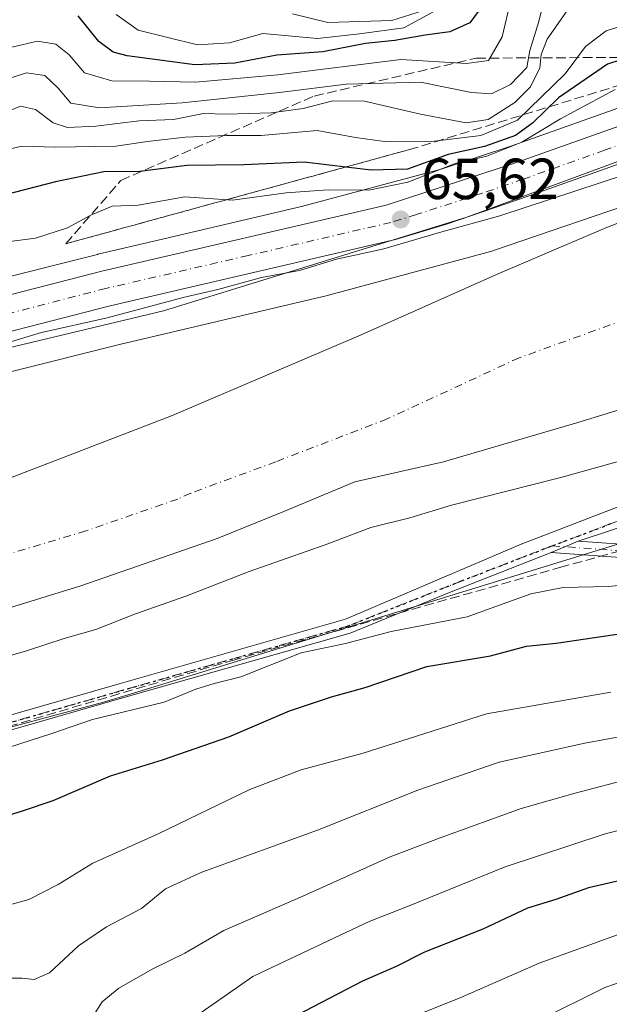
# Model space of a CAD drawing. Units: metres. Extents: x 606580 to 610011, y 4784790 to 4787158.
# Drawn here: x 607625 to 607727, y 4785759 to 4785929 of the extents above; entities that cross this region are included whole.
import ezdxf

# ---------------------------------------------------------------- set-up
doc = ezdxf.new("R2010")
doc.units = ezdxf.units.M
doc.header["$MEASUREMENT"] = 0
for name, pattern in [('DGN Style 3', [2.307223458686699, 1.648016756204785, -0.6592067024819142]), ('DGN Style 4', [2.6384748266838614, 1.318413404963828, -0.6592067024819142, 0.001648016756204785, -0.6592067024819142]), ('DGN Style 5', [1.1536117293433497, 0.4944050268614355, -0.6592067024819142])]:
    doc.linetypes.add(name, pattern=pattern)
for name, color, linetype, lineweight in [('Arbolado forestal CxS', 92, 'Continuous', 0), ('Camino Cxs', 7, 'Continuous', 0), ('Camino eje', 30, 'DGN Style 4', 13), ('Carretera de calzada única Cxs', 7, 'Continuous', 13), ('Carretera de calzada única eje', 7, 'DGN Style 4', 0), ('Conducción de hidrocarburos lineal', 6, 'DGN Style 3', 0), ('Corriente natural Cxs', 4, 'Continuous', 13), ('Corriente natural eje', 4, 'DGN Style 4', 0), ('Curva de nivel maestra', 30, 'Continuous', 30), ('Curva de nivel normal', 30, 'Continuous', 0), ('Espacio natural protegido', 121, 'Continuous', 13), ('Espacio natural protegido CxS', 121, 'Continuous', 0), ('Matorral CxS', 135, 'Continuous', 0), ('Núcleo urbano CxS', 7, 'Continuous', 0), ('Punto de cota en terreno', 7, 'Continuous', 0), ('Ruta', 7, 'DGN Style 5', 30), ('Rótulo de punto de cota en terreno', 7, 'Continuous', 0), ('Suelo desnudo CxS', 253, 'Continuous', 0), ('Talud superficial', 30, 'DGN Style 3', 0)]:
    doc.layers.add(name, color=color, linetype=linetype, lineweight=lineweight)
doc.styles.add('Style-Arial', font='txt')

# ---------------------------------------------------------------- blocks, each defined once
blk = doc.blocks.new('*U18')
at = {"layer": 'Suelo desnudo CxS', "color": 253, "linetype": 'Continuous', "lineweight": 0}
for points in [[(607741.7182, 4785865.6424, 61.7222000000038), (607721.8214999996, 4785859.504000001, 61.3295000000071), (607698.5380999995, 4785852.730699999, 61.16629999999714), (607683.1851000005, 4785849.249700001, 60.89109999999346), (607670.9080999997, 4785844.1205, 60.72359999999753), (607659.3800999997, 4785839.450099999, 60.7957000000024), (607635.7500999998, 4785831.270099999, 60.66650000000664), (607615.6601999998, 4785825.0601, 60.56849999999395)], [(607388.7701000003, 4785826.950099999, 60.13800000000629), (607428.9200999998, 4785822.380100001, 59.89870000000519), (607452.9700999996, 4785820.790100001, 60.517399999997), (607497.2901, 4785819.640100001, 60.18129999999655), (607508.3355, 4785819.551700001, 60.42280000000028), (607528.0305000005, 4785823.021199999, 61.12769999999728), (607546.7631000001, 4785826.831300001, 60.84269999999378), (607560.6750999996, 4785833.045100001, 60.58190000000468), (607562.1201, 4785835.290100001, 61.02469999999448), (607563.6201, 4785835.920100001, 60.93020000000251), (607566.4430999998, 4785835.980000001, 60.44049999999697), (607566.4501, 4785835.9801, 60.43929999999818), (607570.4194999998, 4785836.069900001, 60.28190000000177), (607570.4301000005, 4785836.0701, 60.28200000000652), (607583.5701000001, 4785836.360099999, 60.42299999999523), (607592.1401000004, 4785837.5001, 60.4722000000038), (607595.3629000002, 4785838.289200001, 60.54459999999381), (607620.5290999999, 4785848.7917, 61.11179999999877), (607651.4853999997, 4785860.698000001, 61.02920000000449), (607684.2938000001, 4785874.720899999, 61.79409999999916), (607708.1063000001, 4785885.304300001, 62.09260000000359), (607726.6272, 4785893.241800001, 62.05030000000261), (607739.5917999997, 4785898.2689, 62.56690000000526)]]:
    blk.add_polyline3d(points, dxfattribs=at)
blk = doc.blocks.new('5PATER')
at = {"layer": 'Punto de cota en terreno', "linetype": 'Continuous', "lineweight": 0}
h = blk.add_hatch(color=51, dxfattribs=at)
edge = h.paths.add_edge_path()
edge.add_ellipse((0, 0), major_axis=(-0.1095731443231308, -0.1110710700762829), ratio=0.9994222409660322, start_angle=0, end_angle=360)
blk = doc.blocks.new('*U25')
at = {"layer": 'Carretera de calzada única Cxs', "color": 7, "linetype": 'Continuous', "lineweight": 13}
for points in [[(607419.7200999996, 4785858.120100001, 68.80400000000373), (607432.0301000001, 4785856.020099999, 68.99189999999362), (607443.6801000005, 4785854.550100001, 67.90700000000652), (607461.0601000005, 4785854.1801, 67.47840000000724), (607478.5601000005, 4785854.550100001, 67.33199999999488), (607490.0601000005, 4785855.170100001, 67.14579999999842), (607523.0100999996, 4785858.200099999, 66.77959999999439), (607533.5601000005, 4785859.770099999, 67.55800000000454), (607535.3312999997, 4785859.9943, 67.46430000000692), (607537.1002000002, 4785860.389799999, 67.38210000000254), (607562.7401000002, 4785866.120100001, 70.42350000000442), (607597.9101, 4785875.0701, 73.38039999999455), (607639.3901000004, 4785885.720100001, 67.54809999999998), (607688.6401000004, 4785897.130100001, 68.24129999999423), (607711.3701, 4785904.5601, 70.10370000000694), (607739.4501, 4785914.5801, 67.79230000000098)], [(607741.4901000002, 4785908.770099999, 66.13850000000093), (607713.3901000004, 4785898.7501, 66.38479999999981), (607699.0601000005, 4785893.870100001, 66.346000000005), (607690.2301000003, 4785891.1801, 66.2676000000065), (607640.8501000004, 4785879.7401, 66.15790000000561), (607599.4401000004, 4785869.110099999, 66.88619999999355), (607564.2001, 4785860.140100001, 67.12219999999797), (607558.3201000001, 4785858.8301, 66.97269999999844), (607555.0396999996, 4785857.985300001, 66.67500000000291), (607549.9658000004, 4785856.8839, 66.58849999999802), (607545.1101000002, 4785855.7401, 66.58430000000226), (607536.4501, 4785853.9801, 66.8524000000034), (607523.7500999998, 4785852.0801, 66.65529999999853), (607490.5100999996, 4785849.030099999, 66.58460000000196), (607478.7901, 4785848.4001, 66.45750000000407), (607461.0601000005, 4785848.020099999, 66.26989999999932), (607443.2301000003, 4785848.4001, 66.351800000004), (607431.1300999997, 4785849.9301, 66.22119999999995), (607418.5301000001, 4785852.0801, 66.20900000000256)]]:
    blk.add_polyline3d(points, dxfattribs=at)

msp = doc.modelspace()

# ---------------------------------------------------------------- linework, layer by layer
at = {"layer": 'Arbolado forestal CxS', "color": 92, "linetype": 'Continuous', "lineweight": 0}
for points in [[(607738.4578999998, 4785917.4113, 70.32889999999315), (607710.3997, 4785907.3991, 77.2045999999973), (607698.1551000001, 4785903.396500001, 76.54559999999765), (607673.9607999995, 4785896.885500001, 69.75220000000263), (607649.1787, 4785891.067299999, 67.45080000000598), (607649.1667, 4785891.0645, 67.4493999999977), (607638.7128999997, 4785888.642700001, 67.68670000000566), (607638.6441000003, 4785888.6259, 67.69530000000668), (607633.5615999997, 4785887.320900001, 68.05169999999634), (607633.5566999996, 4785887.319700001, 68.05210000000079), (607602.8372999998, 4785879.626700001, 68.28919999999925), (607602.8311000001, 4785879.625299999, 68.2890999999945), (607573.3057000004, 4785872.206300001, 67.71950000000652), (607548.3350000001, 4785865.990499999, 67.61759999999776), (607542.4347000001, 4785864.678500001, 67.50789999999688), (607520.9835000001, 4785861.2601, 66.5222000000067), (607498.3267000001, 4785859.3191, 66.44190000000526)], [(607739.5917999997, 4785898.2689, 62.56690000000526), (607726.6272, 4785893.241800001, 62.05030000000261), (607708.1063000001, 4785885.304300001, 62.09260000000359), (607684.2938000001, 4785874.720899999, 61.79409999999916), (607651.4853999997, 4785860.698000001, 61.02920000000449), (607620.5290999999, 4785848.7917, 61.11179999999877), (607595.3629000002, 4785838.289200001, 60.54459999999381), (607592.1401000004, 4785837.5001, 60.4722000000038), (607583.5701000001, 4785836.360099999, 60.42299999999523), (607570.4301000005, 4785836.0701, 60.28200000000652), (607570.4194999998, 4785836.069900001, 60.28190000000177), (607566.4501, 4785835.9801, 60.43929999999818), (607566.4430999998, 4785835.980000001, 60.44049999999697), (607563.6201, 4785835.920100001, 60.93020000000251), (607562.1201, 4785835.290100001, 61.02469999999448), (607560.6750999996, 4785833.045100001, 60.58190000000468), (607546.7631000001, 4785826.831300001, 60.84269999999378), (607528.0305000005, 4785823.021199999, 61.12769999999728), (607508.3355, 4785819.551700001, 60.42280000000028), (607497.2901, 4785819.640100001, 60.18129999999655), (607452.9700999996, 4785820.790100001, 60.517399999997), (607428.9200999998, 4785822.380100001, 59.89870000000519), (607388.7701000003, 4785826.950099999, 60.13800000000629)], [(607388.7701000003, 4785826.950099999, 60.13800000000629), (607428.9200999998, 4785822.380100001, 59.89870000000519), (607452.9700999996, 4785820.790100001, 60.517399999997), (607497.2901, 4785819.640100001, 60.18129999999655), (607508.3355, 4785819.551700001, 60.42280000000028), (607528.0305000005, 4785823.021199999, 61.12769999999728), (607546.7631000001, 4785826.831300001, 60.84269999999378), (607560.6750999996, 4785833.045100001, 60.58190000000468), (607562.1201, 4785835.290100001, 61.02469999999448), (607563.6201, 4785835.920100001, 60.93020000000251), (607566.4430999998, 4785835.980000001, 60.44049999999697), (607566.4501, 4785835.9801, 60.43929999999818), (607570.4194999998, 4785836.069900001, 60.28190000000177), (607570.4301000005, 4785836.0701, 60.28200000000652), (607583.5701000001, 4785836.360099999, 60.42299999999523), (607592.1401000004, 4785837.5001, 60.4722000000038), (607595.3629000002, 4785838.289200001, 60.54459999999381), (607620.5290999999, 4785848.7917, 61.11179999999877), (607651.4853999997, 4785860.698000001, 61.02920000000449), (607684.2938000001, 4785874.720899999, 61.79409999999916), (607708.1063000001, 4785885.304300001, 62.09260000000359), (607726.6272, 4785893.241800001, 62.05030000000261), (607739.5917999997, 4785898.2689, 62.56690000000526)], [(607606.7279000003, 4785864.107100001, 63.90769999999611), (607642.4474999999, 4785873.052300001, 63.23940000000584), (607677.7439000001, 4785881.3389, 63.568299999999), (607677.9861000003, 4785881.399700001, 63.56960000000254), (607677.9945, 4785881.401900001, 63.56960000000254), (607706.8935000002, 4785889.178900001, 63.43069999999716), (607707.3860999999, 4785889.328700001, 63.45209999999497), (607707.4036999998, 4785889.3347, 63.45320000000356), (607734.6315000001, 4785898.647700001, 63.43809999999939)], [(607606.7279000003, 4785864.107100001, 63.90769999999611), (607642.4474999999, 4785873.052300001, 63.23940000000584), (607677.7439000001, 4785881.3389, 63.568299999999), (607677.9861000003, 4785881.399700001, 63.56960000000254), (607677.9945, 4785881.401900001, 63.56960000000254), (607706.8935000002, 4785889.178900001, 63.43069999999716), (607707.3860999999, 4785889.328700001, 63.45209999999497), (607707.4036999998, 4785889.3347, 63.45320000000356), (607734.6315000001, 4785898.647700001, 63.43809999999939)], [(607455.9475999996, 4785802.530900001, 60.20110000000568), (607467.5100999996, 4785802.170100001, 59.93420000000333), (607496.4700999996, 4785802.6501, 58.7100000000064), (607513.9401000004, 4785803.600099999, 59.29780000000028), (607531.1101000002, 4785805.2301, 59.32889999999315), (607538.5000999998, 4785806.4901, 59.66169999999693), (607545.8000999996, 4785808.210100001, 59.73910000000615), (607550.3502000002, 4785809.5701, 59.71249999999418), (607559.7600999996, 4785812.940099999, 59.52460000000428), (607570.3844999997, 4785815.5887, 59.59990000000107), (607570.3902000004, 4785815.590100001, 59.59990000000107), (607574.6316999998, 4785816.488299999, 59.64999999999418), (607574.6401000004, 4785816.4901, 59.65020000000368), (607581.6001000004, 4785817.970100001, 59.8801999999996), (607601.2801000001, 4785821.520099999, 60.45630000000529), (607615.6601999998, 4785825.0601, 60.56849999999395), (607635.7500999998, 4785831.270099999, 60.66650000000664), (607659.3800999997, 4785839.450099999, 60.7957000000024), (607670.9080999997, 4785844.1205, 60.72359999999753), (607683.1851000005, 4785849.249700001, 60.89109999999346), (607698.5380999995, 4785852.730699999, 61.16629999999714), (607721.8214999996, 4785859.504000001, 61.3295000000071), (607741.7182, 4785865.6424, 61.7222000000038)], [(607615.6601999998, 4785825.0601, 60.56849999999395), (607635.7500999998, 4785831.270099999, 60.66650000000664), (607659.3800999997, 4785839.450099999, 60.7957000000024), (607670.9080999997, 4785844.1205, 60.72359999999753), (607683.1851000005, 4785849.249700001, 60.89109999999346), (607698.5380999995, 4785852.730699999, 61.16629999999714), (607721.8214999996, 4785859.504000001, 61.3295000000071), (607741.7182, 4785865.6424, 61.7222000000038)]]:
    msp.add_polyline3d(points, dxfattribs=at)
at = {"layer": 'Camino Cxs', "color": 7, "linetype": 'Continuous', "lineweight": 0, "extrusion": (-0.3840593892816528, 0.9217035932940993, 0.05441389173133634), "elevation": 4177727.426442747, "flags": 128}
msp.add_lwpolyline([(-2401739.044962861, -227594.7697906288), (-2401741.591824568, -227594.9768974645), (-2401744.078793716, -227594.8741452336)], dxfattribs=at)
msp.add_lwpolyline([(-2401739.044962861, -227594.7697906288), (-2401741.591824568, -227594.9768974645), (-2401744.078793716, -227594.8741452336)], dxfattribs=at)
at = {"layer": 'Camino Cxs', "color": 7, "linetype": 'Continuous', "lineweight": 0}
for points in [[(607577.9200999998, 4785795.2401, 77.85779999999795), (607592.7600999996, 4785800.040100001, 86.69990000000689), (607642.4001000002, 4785814.300100001, 84.41580000000249), (607681.5800999999, 4785825.460100001, 79.61930000000575), (607711.9747000001, 4785838.4453, 69.02349999999569), (607741.0525000002, 4785849.681299999, 71.88009999999485), (607757.0166999997, 4785855.135299999, 73.53260000000591), (607772.7593, 4785859.3687, 73.92639999999665), (607809.0072999997, 4785865.718699999, 73.27039999999397), (607812.8875000002, 4785864.938300001, 75.79290000000037)], [(607814.9364999998, 4785860.935699999, 74.73519999999553), (607809.1397000002, 4785861.617699999, 72.17759999999544), (607799.7468999998, 4785859.8979, 72.80869999999413), (607782.2843000004, 4785858.045700001, 71.15450000000419), (607767.0707, 4785853.8125, 70.3301000000065), (607748.1530999999, 4785848.653100001, 70.86650000000373), (607728.0000999998, 4785840.9793, 68.64040000000386), (607721.8617000004, 4785838.9683, 68.72310000000289)], [(607419.0922999998, 4785789.020099999, 78.60719999999856), (607469.8822999997, 4785784.970100001, 86.28859999999986), (607489.3722999999, 4785784.0601, 81.45050000000629), (607504.2823000001, 4785784.370100001, 85.62960000000021), (607541.5822999999, 4785786.9101, 82.347299999994), (607551.4423000002, 4785788.120100001, 83.42320000000473), (607558.7323000003, 4785789.5001, 83.69789999999921), (607569.1423000004, 4785792.360099999, 78.30920000000333), (607575.5641000001, 4785794.470100001, 77.96820000000298), (607576.9694999997, 4785794.9351, 77.54940000000352), (607577.9200999998, 4785795.2401, 77.85779999999795), (607592.7600999996, 4785800.040100001, 86.69990000000689), (607642.4001000002, 4785814.300100001, 84.41580000000249), (607681.5800999999, 4785825.460100001, 79.61930000000575), (607711.9747000001, 4785838.4453, 69.02349999999569), (607741.0525000002, 4785849.681299999, 71.88009999999485)], [(607717.2172999998, 4785837.026900001, 68.82730000000447), (607699.8833, 4785830.190300001, 76.51660000000265), (607682.4023000002, 4785823.0601, 81.08239999999932), (607643.2222999996, 4785811.9001, 83.19190000000526), (607593.6222999999, 4785797.6501, 84.67410000000382), (607569.8523000004, 4785789.960100001, 81.38219999999274), (607559.2922999999, 4785787.0601, 84.42799999999988), (607551.8223000001, 4785785.6501, 84.4820999999938), (607541.8223000001, 4785784.420100001, 84.89650000000256), (607504.3923000004, 4785781.870100001, 83.7780999999959), (607489.3422999998, 4785781.5601, 83.58030000000144), (607469.7222999996, 4785782.4801, 84.95919999999751), (607418.8322999999, 4785786.530099999, 80.215200000006), (607399.4923, 4785789.0701, 79.41899999999441), (607377.4222999997, 4785793.7601, 77.60199999999895), (607327.9722999996, 4785805.890100001, 79.82270000000426), (607303.5223000003, 4785811.200099999, 77.44779999999446), (607295.4823000003, 4785813.550100001, 83.51979999999458), (607286.2522999998, 4785817.7301, 85.21920000000682), (607275.2622999996, 4785824.0701, 82.6996000000072), (607263.9123000001, 4785831.270099999, 81.8347999999969), (607253.8322999999, 4785838.7601, 79.39569999999367), (607244.7122999998, 4785846.790100001, 77.00689999999304)], [(607728.0000999998, 4785840.9793, 68.64040000000386), (607721.8617000004, 4785838.9683, 68.72310000000289), (607719.5639000004, 4785838.016899999, 68.62050000000454), (607717.2172999998, 4785837.026900001, 68.82730000000447), (607699.8833, 4785830.190300001, 76.51660000000265), (607682.4023000002, 4785823.0601, 81.08239999999932), (607643.2222999996, 4785811.9001, 83.19190000000526), (607593.6222999999, 4785797.6501, 84.67410000000382), (607569.8523000004, 4785789.960100001, 81.38219999999274), (607559.2922999999, 4785787.0601, 84.42799999999988), (607551.8223000001, 4785785.6501, 84.4820999999938), (607541.8223000001, 4785784.420100001, 84.89650000000256), (607504.3923000004, 4785781.870100001, 83.7780999999959), (607489.3422999998, 4785781.5601, 83.58030000000144), (607469.7222999996, 4785782.4801, 84.95919999999751), (607418.8322999999, 4785786.530099999, 80.215200000006)], [(607745.1920999996, 4785834.999700001, 78.6872000000003), (607717.2172999998, 4785837.026900001, 68.82730000000447), (607719.5639000004, 4785838.016899999, 68.62050000000454), (607721.8617000004, 4785838.9683, 68.72310000000289), (607744.8520999998, 4785837.3827, 76.83950000000186)], [(607721.8617000004, 4785838.9683, 68.72310000000289), (607744.8520999998, 4785837.3827, 76.83950000000186)], [(607745.1920999996, 4785834.999700001, 78.6872000000003), (607717.2172999998, 4785837.026900001, 68.82730000000447)]]:
    msp.add_polyline3d(points, dxfattribs=at)
at = {"layer": 'Camino eje', "color": 30, "linetype": 'DGN Style 4', "lineweight": 13}
for points in [[(607814.0078999996, 4785862.749500001, 74.85839999999735), (607809.0072999997, 4785863.6021, 72.40499999999884), (607794.7198999999, 4785861.220699999, 70.02689999999711), (607782.4167, 4785859.633300001, 73.07570000000123), (607767.4676999999, 4785856.3259, 73.0341000000044), (607751.6886999998, 4785851.701099999, 73.28149999999732), (607727.5586999999, 4785842.017300001, 68.62510000000475), (607717.3639000002, 4785838.174699999, 68.65029999999388)], [(607717.3639000002, 4785838.174699999, 68.65029999999388), (607701.6558999997, 4785832.0953, 72.3914999999979), (607681.9250999996, 4785824.2601, 80.30250000000524), (607642.7451, 4785813.100099999, 83.58130000000529), (607593.1250999998, 4785798.845100001, 85.64849999999569), (607585.7713000001, 4785796.4451, 84.85349999999744), (607577.2435, 4785793.7443, 78.90959999999905)], [(607717.3639000002, 4785838.174699999, 68.65029999999388), (607745.0220999997, 4785836.191099999, 77.81690000000526)]]:
    msp.add_polyline3d(points, dxfattribs=at)
at = {"layer": 'Carretera de calzada única Cxs', "color": 7, "linetype": 'Continuous', "lineweight": 13}
for points in [[(607537.1002000002, 4785860.389799999, 67.38210000000254), (607562.7401000002, 4785866.120100001, 70.42350000000442), (607597.9101, 4785875.0701, 73.38039999999455), (607639.3901000004, 4785885.720100001, 67.54809999999998), (607688.6401000004, 4785897.130100001, 68.24129999999423), (607711.3701, 4785904.5601, 70.10370000000694), (607739.4501, 4785914.5801, 67.79230000000098), (607780.4600999998, 4785928.690099999, 70.73850000000675)], [(607783.4001000002, 4785923.030099999, 71.50810000000638), (607782.1300999997, 4785922.7501, 70.92969999999332), (607741.4901000002, 4785908.770099999, 66.13850000000093), (607713.3901000004, 4785898.7501, 66.38479999999981), (607699.0601000005, 4785893.870100001, 66.346000000005), (607690.2301000003, 4785891.1801, 66.2676000000065), (607640.8501000004, 4785879.7401, 66.15790000000561), (607599.4401000004, 4785869.110099999, 66.88619999999355), (607564.2001, 4785860.140100001, 67.12219999999797), (607558.3201000001, 4785858.8301, 66.97269999999844), (607555.0396999996, 4785857.985300001, 66.67500000000291)]]:
    msp.add_polyline3d(points, dxfattribs=at)
at = {"layer": 'Carretera de calzada única eje', "color": 7, "linetype": 'DGN Style 4', "lineweight": 0}
msp.add_polyline3d([(607781.9770999998, 4785925.769300001, 71.19280000000435), (607780.3501000004, 4785925.390100001, 70.06630000000587), (607740.4700999996, 4785911.670100001, 66.1131000000023), (607726.4301000005, 4785906.6601, 65.99850000000151), (607712.3800999997, 4785901.6501, 66.47490000000107), (607705.2200999996, 4785899.210100001, 67.12360000000626), (607693.8501000004, 4785895.5001, 66.8408999999956), (607689.4301000005, 4785894.1501, 66.73639999999432), (607664.7401000002, 4785888.4301, 66.13509999999951), (607640.1201, 4785882.7301, 66.13169999999809), (607619.3800999997, 4785877.4001, 67.73200000000361), (607598.6700999998, 4785872.090100001, 68.48669999999402), (607581.0900999998, 4785867.610099999, 66.84309999999823), (607563.4700999996, 4785863.130100001, 67.45829999999842), (607549.7901, 4785860.090100001, 66.70720000000438), (607549.0071, 4785859.8903, 66.67720000000554)], dxfattribs=at)
at = {"layer": 'Conducción de hidrocarburos lineal', "color": 6, "linetype": 'DGN Style 3', "lineweight": 0}
msp.add_polyline3d([(607744.7779999999, 4785841.648, 73.892399999997), (607719.0630000001, 4785834.517999999, 70.74199999999837), (607662.4189999999, 4785818.458000001, 81.20579999999609), (607602.8049999997, 4785800.869999999, 87.74460000000545), (607563.4879999999, 4785790.827, 82.48759999999311), (607542.3629999999, 4785787.647, 81.91779999999562), (607521.2379999999, 4785784.467, 86.89549999999872), (607494.0439999999, 4785784.290999999, 83.96659999999974), (607474.2489999998, 4785784.426000001, 85.60749999999825), (607450.665, 4785786.363, 87.17290000000503), (607429.414, 4785787.266000001, 80.08289999999397), (607408.2580000004, 4785787.784, 83.19469999999274)], dxfattribs=at)
at = {"layer": 'Corriente natural Cxs', "color": 4, "linetype": 'Continuous', "lineweight": 13}
for points in [[(607570.4194999998, 4785836.069900001, 60.28190000000177), (607570.4301000005, 4785836.0701, 60.28200000000652), (607583.5701000001, 4785836.360099999, 60.42299999999523), (607592.1401000004, 4785837.5001, 60.4722000000038), (607595.3629000002, 4785838.289200001, 60.54459999999381), (607620.5290999999, 4785848.7917, 61.11179999999877), (607651.4853999997, 4785860.698000001, 61.02920000000449), (607684.2938000001, 4785874.720899999, 61.79409999999916), (607708.1063000001, 4785885.304300001, 62.09260000000359), (607726.6272, 4785893.241800001, 62.05030000000261), (607739.5917999997, 4785898.2689, 62.56690000000526), (607759.2866000002, 4785902.049100001, 62.15540000000328), (607785.3216000004, 4785908.3991, 62.16569999999774), (607790.1590999998, 4785909.674900001, 61.77190000000701)], [(607620.5290999999, 4785848.7917, 61.11179999999877), (607651.4853999997, 4785860.698000001, 61.02920000000449), (607684.2938000001, 4785874.720899999, 61.79409999999916), (607708.1063000001, 4785885.304300001, 62.09260000000359), (607726.6272, 4785893.241800001, 62.05030000000261), (607739.5917999997, 4785898.2689, 62.56690000000526)], [(607800.6001000004, 4785889.065099999, 62.83960000000661), (607791.0366000002, 4785886.5974, 62.15119999999297), (607779.1832999998, 4785881.7291, 61.85619999999471), (607764.3666000003, 4785876.0141, 61.83860000000277), (607741.7182, 4785865.6424, 61.7222000000038), (607721.8214999996, 4785859.504000001, 61.3295000000071), (607698.5380999995, 4785852.730699999, 61.16629999999714), (607683.1851000005, 4785849.249700001, 60.89109999999346), (607670.9080999997, 4785844.1205, 60.72359999999753), (607659.3800999997, 4785839.450099999, 60.7957000000024), (607635.7500999998, 4785831.270099999, 60.66650000000664), (607615.6601, 4785825.0601, 60.56849999999395), (607601.2801000001, 4785821.520099999, 60.45630000000529), (607581.6001000004, 4785817.970100001, 59.8801999999996), (607574.6401000004, 4785816.4901, 59.65020000000368), (607574.6316000001, 4785816.488299999, 59.64999999999418)], [(607741.7182, 4785865.6424, 61.7222000000038), (607721.8214999996, 4785859.504000001, 61.3295000000071), (607698.5380999995, 4785852.730699999, 61.16629999999714), (607683.1851000005, 4785849.249700001, 60.89109999999346), (607670.9080999997, 4785844.1205, 60.72359999999753), (607659.3800999997, 4785839.450099999, 60.7957000000024), (607635.7500999998, 4785831.270099999, 60.66650000000664), (607615.6601, 4785825.0601, 60.56849999999395)]]:
    msp.add_polyline3d(points, dxfattribs=at)
at = {"layer": 'Corriente natural eje', "color": 4, "linetype": 'DGN Style 4', "lineweight": 0}
msp.add_polyline3d([(607795.0734999999, 4785899.940500001, 60.25699999999779), (607780.0300000003, 4785895.275800001, 60.94659999999567), (607755.8998999996, 4785888.2908, 60.94150000000081), (607735.1564999997, 4785879.189099999, 61.3579000000027), (607711.6615000004, 4785870.7224, 61.17190000000119), (607688.8014000002, 4785860.139000001, 60.66879999999946), (607669.5396999996, 4785852.730699999, 60.71839999999793), (607654.8101000005, 4785847.290100001, 60.67449999999371), (607652.5401, 4785846.2601, 60.62300000000687), (607636.6300999997, 4785840.7501, 60.41069999999308), (607609.9700999996, 4785832.770099999, 60.36410000000615), (607596.7100999998, 4785829.5101, 60.30920000000333), (607575.4401000004, 4785827.300100001, 59.43820000000414), (607572.619, 4785825.845000001, 59.52439999999478)], dxfattribs=at)
at = {"layer": 'Curva de nivel maestra', "color": 30, "linetype": 'Continuous', "lineweight": 30, "flags": 128}
for points, elevation in [([(607704.75, 4785930.920100001), (607703.1299999999, 4785928.6801), (607699.6699999999, 4785927.130100001), (607695.3700000001, 4785926.5801), (607690.1200000001, 4785925.670100001), (607685.0300000003, 4785925.130100001), (607677.6699999999, 4785923.6801), (607669.7000000002, 4785923.130100001), (607662.4199999999, 4785921.700099999), (607655.5199999996, 4785921.420100001), (607643.7599999999, 4785922.9901), (607641.3700000001, 4785923.620100001), (607638.8899999997, 4785925.460100001), (607635.2800000003, 4785929.9301)], 100), ([(607733.6900000004, 4785923.7501), (607726.9500000002, 4785921.5701), (607718.4600000001, 4785915.720100001), (607713.9500000002, 4785911.3201), (607711, 4785909.200099999), (607705.6699999999, 4785907.300100001), (607699.3399999999, 4785905.890100001), (607692.3399999999, 4785903.370100001), (607686, 4785903.200099999), (607674.4199999999, 4785904.600099999), (607664, 4785904.120100001), (607654.0899999999, 4785904.040100001), (607646, 4785902.960100001), (607639.7300000006, 4785902.9001), (607631.3899999997, 4785901.190099999), (607615.6699999999, 4785897.170100001)], 75), ([(607621.3399999999, 4785790.970100001), (607625.6699999999, 4785792.280099999), (607631, 4785794.0601), (607640.9000000004, 4785798.370100001), (607649.9199999999, 4785801.100099999), (607661.3700000001, 4785805.110099999), (607671.8799999999, 4785809.590100001), (607679.1399999997, 4785812.020099999), (607685, 4785813.620100001), (607695.6699999999, 4785817.300100001), (607706.6699999999, 4785819.1501), (607712.9400000004, 4785820.8101), (607718.0800000001, 4785821.350099999), (607731.3200000003, 4785823.270099999)], 75), ([(607730.6699999999, 4785780.5601), (607723.6699999999, 4785778.940099999), (607718, 4785776.920100001), (607713.0999999996, 4785775.420100001), (607705.3799999999, 4785771.790100001), (607695.2699999996, 4785767.8201), (607690.3600000005, 4785765.3301), (607684.5099999999, 4785762.8201), (607673.0800000001, 4785756.880100001)], 100)]:
    msp.add_lwpolyline(points, dxfattribs=dict(at, elevation=elevation))
at = {"layer": 'Curva de nivel normal', "color": 30, "linetype": 'Continuous', "lineweight": 0, "flags": 128}
for points, elevation in [([(607711.25, 4785937.050000001), (607708.7000000002, 4785926.279999999), (607706.3399999999, 4785922.210000001), (607702.5099999999, 4785921.65), (607691.1799999997, 4785922.380000001), (607669.8600000005, 4785919.689999999), (607655.5999999996, 4785918.41), (607647.6699999999, 4785918.630000001), (607641.1399999997, 4785918.640000001), (607636.4100000003, 4785920.029999999), (607633.7199999997, 4785923.16), (607631.4100000003, 4785925.02), (607628.2699999996, 4785925.52), (607623.8399999999, 4785924.470000001)], 95), ([(607716.1500000004, 4785933.439999999), (607715.0499999998, 4785928.960000001), (607713.5099999999, 4785923.91), (607712.9699999997, 4785920.980000001), (607710.1299999999, 4785918.029999999), (607706.8499999996, 4785916.42), (607703.4100000003, 4785916.640000001), (607694.5499999998, 4785918.460000001), (607681.6799999997, 4785918.09), (607670.1799999997, 4785916.66), (607653.2800000003, 4785914.850000001), (607639, 4785914.01), (607634.0499999998, 4785914.800000001), (607631.8600000005, 4785917.42), (607629.5599999996, 4785919.619999999), (607626.3600000005, 4785920.029999999), (607621.5099999999, 4785918.51)], 90), ([(607621.3200000003, 4785912.680000001), (607625.3399999999, 4785914.27), (607627.9400000004, 4785913.720000001), (607630.9800000006, 4785911.380000001), (607633.4500000002, 4785910.58), (607638.3399999999, 4785910.83), (607645.8600000005, 4785911.730000001), (607651.7999999998, 4785912), (607657, 4785912.99), (607661, 4785912.92), (607668.7400000002, 4785913.109999999), (607674.2800000003, 4785913.859999999), (607679.4100000003, 4785915.220000001), (607684.9000000004, 4785915.17), (607694.5700000003, 4785912.890000001), (607702.4900000002, 4785911.41), (607706.2999999998, 4785911.970000001), (607710.9199999999, 4785914.939999999), (607713.6399999997, 4785917.619999999), (607715.2400000002, 4785920.890000001), (607715.4600000001, 4785923.230000001), (607716.4800000006, 4785925.91), (607720.0199999996, 4785930.91)], 85), ([(607697, 4785930.720000001), (607691.7000000002, 4785927.869999999), (607684, 4785926.810000001), (607676.75, 4785925.980000001), (607667.2599999999, 4785926.84), (607661.4800000006, 4785925.220000001), (607655.9400000004, 4785924.890000001), (607645.7199999997, 4785927.430000001), (607641.8799999999, 4785930.16)], 105), ([(607672.4000000004, 4785930.289999999), (607678.5499999998, 4785928.789999999), (607689.5800000001, 4785929.109999999), (607695.0800000001, 4785930.82)], 110), ([(607733.04, 4785929.279999999), (607726.6900000004, 4785927.310000001), (607723.1100000005, 4785924.600000001), (607719.6100000005, 4785919.859999999), (607711.3399999999, 4785911.850000001), (607705, 4785909.189999999), (607696, 4785908.130000001), (607688.3399999999, 4785908.15), (607683.3399999999, 4785908.859999999), (607676.6699999999, 4785910.050000001), (607667, 4785909.210000001), (607661, 4785909.199999999), (607653.8300000001, 4785908.91), (607647.2999999998, 4785908.16), (607641.8300000001, 4785907.359999999), (607631.3399999999, 4785907.199999999), (607625.5499999998, 4785907.380000001), (607620.8399999999, 4785906.279999999)], 80.00000000000001), ([(607784.9515000005, 4785920.0604), (607777.3700000001, 4785918.01), (607725.6699999999, 4785901.029999999), (607708.3099999996, 4785895.279999999), (607697.8799999999, 4785892.430000001), (607688.2000000002, 4785889.58), (607680.0499999998, 4785887.789999999), (607673.6399999997, 4785885.82), (607667.0199999996, 4785884.619999999), (607659.5, 4785882.52), (607653.4699999997, 4785881.15), (607640.3399999999, 4785877.66), (607628.9800000006, 4785875.130000001), (607622.4500000002, 4785873.119999999), (607612.9500000002, 4785871.01), (607603.7400000002, 4785868.33), (607599.1399999997, 4785866.720000001), (607593.6699999999, 4785865.49), (607587.6699999999, 4785863.119999999), (607581.6699999999, 4785858.66), (607576.0999999996, 4785851.84), (607570.3200000003, 4785847.220000001), (607568.1205000002, 4785846.7501)], 65), ([(607728.29, 4785917.140000001), (607718.7800000003, 4785912.08), (607712.0899999999, 4785908.050000001), (607706.0800000001, 4785905.619999999), (607700.5700000003, 4785904.359999999), (607692.3499999996, 4785901.15), (607685.5999999996, 4785899.730000001), (607678.5800000001, 4785899.82), (607671.3399999999, 4785899.279999999), (607662, 4785898.02), (607653.79, 4785898.57), (607645.6699999999, 4785897.16), (607641.1799999997, 4785896.980000001), (607637.5, 4785895.430000001), (607633.4600000001, 4785893.199999999), (607627.9299999997, 4785891.430000001), (607623.4699999997, 4785890.869999999), (607619.6799999997, 4785888.800000001), (607610.9800000006, 4785884.99), (607601.2800000003, 4785882.779999999), (607594.29, 4785882.880000001), (607592.6057000002, 4785883.232999999)], 70), ([(607740.4100000003, 4785855.980000001), (607718.8499999996, 4785850.02), (607699.9600000001, 4785845.189999999), (607692.7400000002, 4785843.039999999), (607685.9600000001, 4785841.369999999), (607678.0700000003, 4785838.33), (607664.9199999999, 4785833.720000001), (607653.9400000004, 4785829.470000001), (607645.2100000001, 4785826.390000001), (607638.3799999999, 4785823.66), (607633.0499999998, 4785822.17), (607626.3399999999, 4785819.970000001), (607620.5899999999, 4785818.310000001), (607609.6900000004, 4785814.65), (607593.9400000004, 4785810.300000001), (607585.1200000001, 4785807.42), (607577.04, 4785805.310000001)], 65), ([(607734.7400000002, 4785831.91), (607727.0899999999, 4785831.140000001), (607719.2400000002, 4785830.949999999), (607713.6699999999, 4785829.84), (607702.6500000004, 4785825.869999999), (607689.4699999997, 4785823.359999999), (607681.5599999996, 4785821.26), (607673.9000000004, 4785819.619999999), (607663.4400000004, 4785815.480000001), (607658.8300000001, 4785814.33), (607655.6799999997, 4785813.34), (607650.2100000001, 4785811.08), (607637.7999999998, 4785808.100000001), (607630.7699999996, 4785805.66), (607623.4199999999, 4785803.32)], 70.00000000000001), ([(607620.2699999996, 4785775.140000001), (607626.7400000002, 4785776.92), (607631.8300000001, 4785779.52), (607637.8700000001, 4785783.25), (607649.0499999998, 4785788.25), (607665.0199999996, 4785795.970000001), (607673.9299999997, 4785799.4), (607684.6699999999, 4785802.300000001), (607706, 4785809.109999999), (607727.5, 4785812.84)], 80.00000000000001), ([(607739, 4785806.970000001), (607723, 4785804.02), (607708.1699999999, 4785800.730000001), (607694.0899999999, 4785795.850000001), (607676.75, 4785788.930000001), (607656.7000000002, 4785781.66), (607650.4299999997, 4785778.77), (607646.25, 4785775.390000001), (607640.1900000004, 4785772.189999999), (607635.3399999999, 4785768.930000001), (607630.3399999999, 4785764.25), (607627.6699999999, 4785763.09), (607625.6200000001, 4785763.34), (607622.0199999996, 4785763.32), (607613.2699999996, 4785764.180000001), (607603.8700000001, 4785764.060000001), (607590.8399999999, 4785762.539999999), (607575.6600000003, 4785759.710000001), (607567.4199999999, 4785757.380000001)], 85), ([(607638.0599999996, 4785757.060000001), (607639.4600000001, 4785759.25), (607642.3300000001, 4785761.58), (607648.2199999997, 4785764.939999999), (607653.7800000003, 4785767.680000001), (607660.5199999996, 4785771.58), (607674.2100000001, 4785777.529999999), (607689.3399999999, 4785784.350000001), (607698, 4785787.600000001), (607712, 4785792.680000001), (607721.3600000005, 4785795.359999999), (607731.4500000002, 4785798.02)], 90), ([(607650.4800000006, 4785753.100000001), (607665.54, 4785763.609999999), (607679.6699999999, 4785770.32), (607685.6699999999, 4785773.130000001), (607692.3399999999, 4785775.74), (607709.2400000002, 4785782.619999999), (607726.3700000001, 4785788.26), (607739.2800000003, 4785791.689999999)], 95), ([(607735.3399999999, 4785773.25), (607715.1299999999, 4785765.949999999), (607701.54, 4785759.980000001), (607693.9199999999, 4785756.92)], 105), ([(607736.5199999996, 4785765.16), (607726.4699999997, 4785761.74), (607715.0999999996, 4785756.029999999)], 110)]:
    msp.add_lwpolyline(points, dxfattribs=dict(at, elevation=elevation))
at = {"layer": 'Espacio natural protegido', "color": 121, "linetype": 'Continuous', "lineweight": 13, "flags": 128}
for points in [[(607188.9606999988, 4785981.616499999), (607206.9735999998, 4785918.116699999), (607217.9652000003, 4785884.840299999), (607239.4519, 4785853.235099998), (607258.8754999995, 4785836.605500001), (607287.8793999995, 4785820.119999999), (607333.3684999997, 4785805.466600002), (607382.3876999982, 4785792.290200001), (607386.5356999993, 4785791.1753), (607393.9913999999, 4785777.373199998), (607394.9040999997, 4785775.683700004), (607405.095799999, 4785767.420500001), (607415.5629999997, 4785763.013699999), (607432.6410999999, 4785761.636700001), (607455.2281000002, 4785764.666600001), (607479.5377999991, 4785774.3188), (607492.6891999993, 4785779.540600001), (607499.3834999995, 4785782.477900002), (607522.3487999984, 4785783.4874), (607543.7644999978, 4785787.353900002), (607566.3116999997, 4785791.424600001), (607639.2781999982, 4785810.963899998), (607643.9496000002, 4785812.400100002), (607729.646999998, 4785838.746200002)], [(607766.2879999981, 4785918.534200002), (607702.5627999994, 4785895.044100001), (607650.0707999987, 4785878.824900002), (607585.5994999999, 4785863.460700002), (607521.7041999982, 4785852.681299998), (607473.9941999981, 4785850.257999999), (607458.1947999991, 4785851.188800001), (607403.0654999987, 4785860.996300002), (607371.8716999991, 4785870.744800001), (607341.5008999985, 4785885.591300001), (607315.3871999984, 4785905.833799999), (607302.7156999977, 4785920.537499999), (607282.7869999984, 4785954.339700001)]]:
    msp.add_lwpolyline(points, dxfattribs=at)
at = {"layer": 'Espacio natural protegido CxS', "color": 121, "linetype": 'Continuous', "lineweight": 0, "flags": 128}
for points in [[(607729.6469999988, 4785838.746200001), (607643.949600001, 4785812.400100001), (607639.2781999991, 4785810.9639), (607566.3117000005, 4785791.4246), (607543.7644999987, 4785787.353900001), (607522.3487999992, 4785783.487400001), (607499.3835000005, 4785782.477900002), (607492.6892000001, 4785779.5406), (607479.5378000002, 4785774.318800001), (607455.2281000009, 4785764.6666), (607432.6411000007, 4785761.636700001), (607415.5630000005, 4785763.013699999), (607405.0957999999, 4785767.4205), (607394.9041000005, 4785775.683700002), (607393.9914000008, 4785777.373199998), (607386.5357, 4785791.175299999), (607382.3876999991, 4785792.290200001), (607333.3685000006, 4785805.466600001), (607287.8794000002, 4785820.119999998), (607258.8755000002, 4785836.6055), (607239.4519000008, 4785853.235099999), (607217.9652000011, 4785884.840299998), (607206.9736000005, 4785918.116699998), (607188.9606999997, 4785981.6165)], [(607282.7869999993, 4785954.3397), (607302.7156999985, 4785920.537500001), (607315.3871999991, 4785905.833799998), (607341.5008999994, 4785885.591300001), (607371.8716999999, 4785870.7448), (607403.0654999994, 4785860.996300001), (607458.1947999999, 4785851.188799999), (607473.994199999, 4785850.257999999), (607521.7041999989, 4785852.681299999), (607585.5995000006, 4785863.460700001), (607650.0707999995, 4785878.8249), (607702.5628000002, 4785895.0441), (607766.2879999989, 4785918.534200001)]]:
    msp.add_lwpolyline(points, dxfattribs=at)
at = {"layer": 'Matorral CxS', "color": 135, "linetype": 'Continuous', "lineweight": 0}
msp.add_polyline3d([(607738.4578999998, 4785917.4113, 70.32889999999315), (607710.3997, 4785907.3991, 77.2045999999973), (607698.1551000001, 4785903.396500001, 76.54559999999765), (607673.9607999995, 4785896.885500001, 69.75220000000263), (607649.1787, 4785891.067299999, 67.45080000000598), (607649.1667, 4785891.0645, 67.4493999999977), (607638.7128999997, 4785888.642700001, 67.68670000000566), (607638.6441000003, 4785888.6259, 67.69530000000668), (607633.5615999997, 4785887.320900001, 68.05169999999634), (607633.5566999996, 4785887.319700001, 68.05210000000079), (607602.8372999998, 4785879.626700001, 68.28919999999925), (607602.8311000001, 4785879.625299999, 68.2890999999945), (607573.3057000004, 4785872.206300001, 67.71950000000652), (607548.3350000001, 4785865.990499999, 67.61759999999776), (607542.4347000001, 4785864.678500001, 67.50789999999688), (607520.9835000001, 4785861.2601, 66.5222000000067), (607498.3267000001, 4785859.3191, 66.44190000000526), (607498.1703000005, 4785861.9849, 66.39659999999276), (607488.0343000004, 4785898.645099999, 98.39890000000014), (607491.4924999997, 4785905.928300001, 102.4103000000032), (607516.5447000006, 4785910.649499999, 101.6775000000052), (607545.0549, 4785924.1547, 112.0414000000019), (607574.9011000004, 4785932.127499999, 115.7655999999988)], dxfattribs=at)
at = {"layer": 'Núcleo urbano CxS', "color": 7, "linetype": 'Continuous', "lineweight": 0}
for points in [[(607408.0466999998, 4785864.461100001, 69.07080000000133), (607432.7364999996, 4785859.493899999, 69.94409999999334), (607454.5198999997, 4785857.611500001, 68.94550000000163), (607483.3810999999, 4785858.038699999, 66.6423000000068), (607498.3267000001, 4785859.3191, 66.44190000000526), (607520.9835000001, 4785861.2601, 66.5222000000067), (607542.4347000001, 4785864.678500001, 67.50789999999688), (607548.3350000001, 4785865.990499999, 67.61759999999776), (607573.3057000004, 4785872.206300001, 67.71950000000652), (607602.8311000001, 4785879.625299999, 68.2890999999945), (607602.8372999998, 4785879.626700001, 68.28919999999925), (607633.5566999996, 4785887.319700001, 68.05210000000079), (607633.5615999997, 4785887.320900001, 68.05169999999634), (607638.6441000003, 4785888.6259, 67.69530000000668), (607638.7128999997, 4785888.642700001, 67.68670000000566), (607649.1667, 4785891.0645, 67.4493999999977), (607649.1787, 4785891.067299999, 67.45080000000598), (607673.9607999995, 4785896.885500001, 69.75220000000263), (607698.1551000001, 4785903.396500001, 76.54559999999765), (607710.3997, 4785907.3991, 77.2045999999973), (607738.4578999998, 4785917.4113, 70.32889999999315)], [(607738.4578999998, 4785917.4113, 70.32889999999315), (607710.3997, 4785907.3991, 77.2045999999973), (607698.1551000001, 4785903.396500001, 76.54559999999765), (607673.9607999995, 4785896.885500001, 69.75220000000263), (607649.1787, 4785891.067299999, 67.45080000000598), (607649.1667, 4785891.0645, 67.4493999999977), (607638.7128999997, 4785888.642700001, 67.68670000000566), (607638.6441000003, 4785888.6259, 67.69530000000668), (607633.5615999997, 4785887.320900001, 68.05169999999634), (607633.5566999996, 4785887.319700001, 68.05210000000079), (607602.8372999998, 4785879.626700001, 68.28919999999925), (607602.8311000001, 4785879.625299999, 68.2890999999945), (607573.3057000004, 4785872.206300001, 67.71950000000652), (607548.3350000001, 4785865.990499999, 67.61759999999776), (607542.4347000001, 4785864.678500001, 67.50789999999688), (607520.9835000001, 4785861.2601, 66.5222000000067), (607498.3267000001, 4785859.3191, 66.44190000000526)], [(607734.6315000001, 4785898.647700001, 63.43809999999939), (607707.4036999998, 4785889.3347, 63.45320000000356), (607707.3860999999, 4785889.328700001, 63.45209999999497), (607706.8935000002, 4785889.178900001, 63.43069999999716), (607677.9945, 4785881.401900001, 63.56960000000254), (607677.9861000003, 4785881.399700001, 63.56960000000254), (607677.7439000001, 4785881.3389, 63.568299999999), (607642.4474999999, 4785873.052300001, 63.23940000000584), (607606.7279000003, 4785864.107100001, 63.90769999999611)], [(607606.7279000003, 4785864.107100001, 63.90769999999611), (607642.4474999999, 4785873.052300001, 63.23940000000584), (607677.7439000001, 4785881.3389, 63.568299999999), (607677.9861000003, 4785881.399700001, 63.56960000000254), (607677.9945, 4785881.401900001, 63.56960000000254), (607706.8935000002, 4785889.178900001, 63.43069999999716), (607707.3860999999, 4785889.328700001, 63.45209999999497), (607707.4036999998, 4785889.3347, 63.45320000000356), (607734.6315000001, 4785898.647700001, 63.43809999999939)]]:
    msp.add_polyline3d(points, dxfattribs=at)
at = {"layer": 'Ruta', "color": 7, "linetype": 'DGN Style 5', "lineweight": 30}
msp.add_polyline3d([(607418.9622999998, 4785787.7751, 78.88980000000447), (607444.4073000001, 4785785.7501, 86.92419999999402), (607469.8022999996, 4785783.725099999, 85.60490000000573), (607489.3573000003, 4785782.8101, 81.93480000000272), (607504.3372999998, 4785783.120100001, 84.11470000000554), (607541.7023, 4785785.665100001, 83.64539999999397), (607551.6322999997, 4785786.8851, 83.64049999999406), (607559.0122999996, 4785788.280099999, 83.99910000000091), (607569.4972999999, 4785791.1601, 79.84759999999369), (607577.2435, 4785793.7443, 78.90959999999905), (607585.7713000001, 4785796.4451, 84.85349999999744), (607593.1250999998, 4785798.845100001, 85.64849999999569), (607642.7451, 4785813.100099999, 83.58130000000529), (607681.9250999996, 4785824.2601, 80.30250000000524), (607701.6558999997, 4785832.0953, 72.3914999999979), (607717.3639000002, 4785838.174699999, 68.65029999999388), (607727.5586999999, 4785842.017300001, 68.62510000000475)], dxfattribs=at)
at = {"layer": 'Suelo desnudo CxS', "color": 253, "linetype": 'Continuous', "lineweight": 0}
for points in [[(607388.7701000003, 4785826.950099999, 60.13800000000629), (607428.9200999998, 4785822.380100001, 59.89870000000519), (607452.9700999996, 4785820.790100001, 60.517399999997), (607497.2901, 4785819.640100001, 60.18129999999655), (607508.3355, 4785819.551700001, 60.42280000000028), (607528.0305000005, 4785823.021199999, 61.12769999999728), (607546.7631000001, 4785826.831300001, 60.84269999999378), (607560.6750999996, 4785833.045100001, 60.58190000000468), (607562.1201, 4785835.290100001, 61.02469999999448), (607563.6201, 4785835.920100001, 60.93020000000251), (607566.4430999998, 4785835.980000001, 60.44049999999697), (607566.4501, 4785835.9801, 60.43929999999818), (607570.4194999998, 4785836.069900001, 60.28190000000177), (607570.4301000005, 4785836.0701, 60.28200000000652), (607583.5701000001, 4785836.360099999, 60.42299999999523), (607592.1401000004, 4785837.5001, 60.4722000000038), (607595.3629000002, 4785838.289200001, 60.54459999999381), (607620.5290999999, 4785848.7917, 61.11179999999877), (607651.4853999997, 4785860.698000001, 61.02920000000449), (607684.2938000001, 4785874.720899999, 61.79409999999916), (607708.1063000001, 4785885.304300001, 62.09260000000359), (607726.6272, 4785893.241800001, 62.05030000000261), (607739.5917999997, 4785898.2689, 62.56690000000526)], [(607455.9475999996, 4785802.530900001, 60.20110000000568), (607467.5100999996, 4785802.170100001, 59.93420000000333), (607496.4700999996, 4785802.6501, 58.7100000000064), (607513.9401000004, 4785803.600099999, 59.29780000000028), (607531.1101000002, 4785805.2301, 59.32889999999315), (607538.5000999998, 4785806.4901, 59.66169999999693), (607545.8000999996, 4785808.210100001, 59.73910000000615), (607550.3502000002, 4785809.5701, 59.71249999999418), (607559.7600999996, 4785812.940099999, 59.52460000000428), (607570.3844999997, 4785815.5887, 59.59990000000107), (607570.3902000004, 4785815.590100001, 59.59990000000107), (607574.6316999998, 4785816.488299999, 59.64999999999418), (607574.6401000004, 4785816.4901, 59.65020000000368), (607581.6001000004, 4785817.970100001, 59.8801999999996), (607601.2801000001, 4785821.520099999, 60.45630000000529), (607615.6601999998, 4785825.0601, 60.56849999999395), (607635.7500999998, 4785831.270099999, 60.66650000000664), (607659.3800999997, 4785839.450099999, 60.7957000000024), (607670.9080999997, 4785844.1205, 60.72359999999753), (607683.1851000005, 4785849.249700001, 60.89109999999346), (607698.5380999995, 4785852.730699999, 61.16629999999714), (607721.8214999996, 4785859.504000001, 61.3295000000071), (607741.7182, 4785865.6424, 61.7222000000038)]]:
    msp.add_polyline3d(points, dxfattribs=at)
at = {"layer": 'Talud superficial', "color": 30, "linetype": 'DGN Style 3', "lineweight": 0, "extrusion": (-0.2798674699185676, 0.9552560674621828, 0.09570812326059587), "elevation": 4401700.834962902, "flags": 128}
msp.add_lwpolyline([(-1928830.500965022, -423147.008295279), (-1928776.716917247, -423139.7290796097), (-1928714.194871406, -423151.1565380323)], dxfattribs=at)
at = {"layer": 'Talud superficial', "color": 30, "linetype": 'DGN Style 3', "lineweight": 0}
msp.add_polyline3d([(607693.4678999997, 4785906.9921, 80.64079999999376), (607633.1604000004, 4785890.463099999, 74.9826999999932), (607642.6983000003, 4785901.4232, 79.62979999999516), (607676.1508, 4785916.0275, 90.55070000000705), (607704.2331999998, 4785922.5996, 96.91740000000573), (607744.8865, 4785922.782500001, 75.35379999999714)], close=True, dxfattribs=at)
msp.add_polyline3d([(607633.1604000004, 4785890.463099999, 69.86990000000515), (607642.6983000003, 4785901.4232, 76.40649999999732), (607676.1508, 4785916.0275, 91.43510000000242), (607704.2331999998, 4785922.5996, 96.93730000000505), (607744.8865, 4785922.782500001, 73.99910000000091)], dxfattribs=at)

# ---------------------------------------------------------------- block references
at = {"layer": 'Carretera de calzada única Cxs', "color": 7, "linetype": 'Continuous', "lineweight": 13}
msp.add_blockref('*U25', (0, 0), dxfattribs=at)
at = {"layer": 'Punto de cota en terreno', "color": 7, "linetype": 'Continuous', "lineweight": 0, "xscale": 10, "yscale": 10, "zscale": 10}
msp.add_blockref('5PATER', (607691.1399999997, 4785894.67, 65.61999999999534), dxfattribs=at)
at = {"layer": 'Suelo desnudo CxS', "color": 253, "linetype": 'Continuous', "lineweight": 0}
msp.add_blockref('*U18', (0, 0), dxfattribs=at)

# ---------------------------------------------------------------- texts
at = {"layer": 'Rótulo de punto de cota en terreno', "color": 7, "linetype": 'Continuous', "lineweight": 0, "style": 'Style-Arial'}
msp.add_text('65,62', height=7.000000000000002, dxfattribs=at).set_placement((607694.6677999999, 4785898.197799999))

doc.saveas('drawing.dxf')
